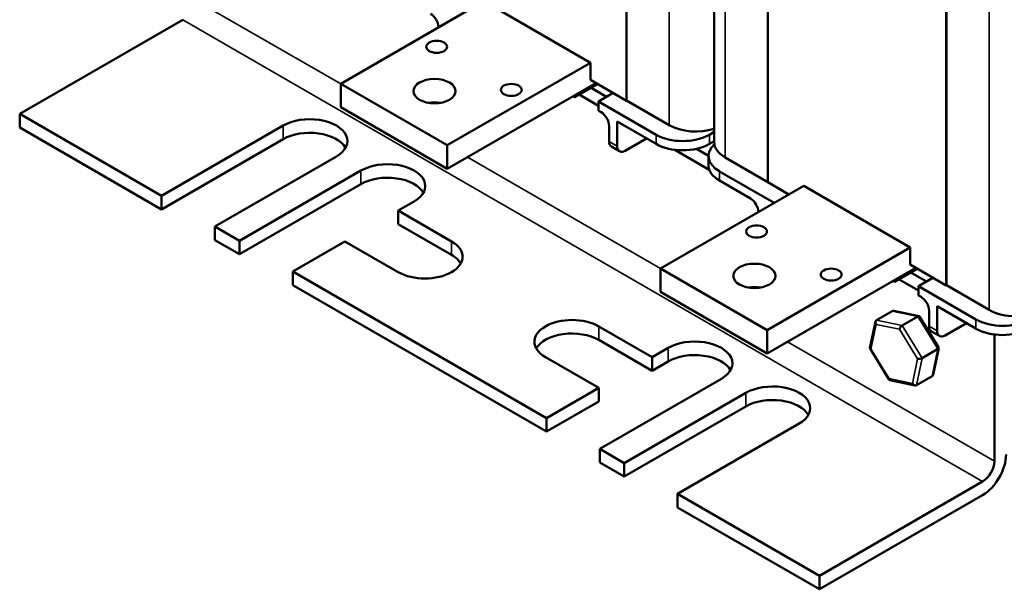
# Model space of a CAD drawing. Units: inches. Extents: x 0.05 to 2.15, y 0.02 to 1.67.
# Drawn here: x 0.81 to 1.13, y 1.11 to 1.3 of the extents above; entities that cross this region are included whole.
import ezdxf

# ---------------------------------------------------------------- set-up
doc = ezdxf.new("R2010")
doc.units = ezdxf.units.IN
doc.header["$LTSCALE"] = 0.1
doc.header["$MEASUREMENT"] = 0
doc.layers.add('Visible (ANSI)', color=7, linetype='Continuous', lineweight=50)
doc.layers.add('Visible Narrow (ANSI)', color=7, linetype='Continuous', lineweight=35)

msp = doc.modelspace()

# ---------------------------------------------------------------- linework, layer by layer
at = {"layer": 'Visible (ANSI)'}
for p, q in [((1.00965, 1.39099), (1.00965, 1.27289)), ((1.00973, 1.39095), (1.00973, 1.27293)), ((1.11572, 1.32975), (1.11572, 1.21165)), ((1.1158, 1.32971), (1.1158, 1.21169)), ((1.03878, 1.32335), (1.03878, 1.25915)), ((1.0565, 1.24584), (1.0565, 1.31312)), ((0.91492, 1.27851), (0.96237, 1.3059)), ((0.96237, 1.3059), (0.99772, 1.28549)), ((0.86259, 1.29974), (0.8085, 1.26851)), ((0.95028, 1.2581), (0.99772, 1.28549)), ((0.99772, 1.28549), (0.99772, 1.27977)), ((1.00965, 1.27289), (0.99772, 1.27977)), ((0.95028, 1.2581), (0.91492, 1.27851)), ((0.91492, 1.27075), (0.91492, 1.27851)), ((0.99949, 1.27875), (0.95028, 1.25034)), ((1.00011, 1.2784), (0.99261, 1.27407)), ((1.00304, 1.27417), (0.99792, 1.27713)), ((0.99199, 1.27443), (0.99261, 1.27407)), ((0.99261, 1.27407), (0.99261, 1.27478)), ((0.99403, 1.27489), (1.00039, 1.27121)), ((1.00523, 1.27544), (1.00039, 1.27264)), ((0.95028, 1.25034), (0.91492, 1.27075)), ((1.00039, 1.27264), (1.00039, 1.26958)), ((1.01948, 1.26162), (1.00039, 1.27264)), ((1.00973, 1.27293), (1.00965, 1.27289)), ((1.00973, 1.27293), (1.02388, 1.26477)), ((0.85552, 1.24136), (0.8085, 1.26851)), ((0.8085, 1.26851), (0.8085, 1.26402)), ((1.00039, 1.26958), (1.00128, 1.26907)), ((0.85552, 1.23687), (0.8085, 1.26402)), ((0.85552, 1.24136), (0.89583, 1.26463)), ((1.00393, 1.26448), (1.00393, 1.25937)), ((1.00658, 1.26601), (1.01948, 1.25856)), ((1.00658, 1.26601), (1.00658, 1.25784)), ((0.89583, 1.26014), (0.85552, 1.23687)), ((1.00923, 1.25631), (1.0163, 1.26039)), ((1.03878, 1.26255), (1.03716, 1.26162)), ((0.95028, 1.25034), (0.95028, 1.2581)), ((1.0047, 1.25766), (1.00736, 1.25613)), ((1.03686, 1.25465), (1.03289, 1.25694)), ((1.03716, 1.25856), (1.03878, 1.25949)), ((0.91351, 1.25442), (0.8732, 1.23115)), ((1.02569, 1.2566), (1.03714, 1.25)), ((1.03686, 1.25458), (1.03686, 1.25151)), ((1.0565, 1.24593), (1.04244, 1.25405)), ((0.88133, 1.22646), (0.92164, 1.24973)), ((1.05864, 1.23901), (1.04052, 1.24947)), ((0.92164, 1.24524), (0.88133, 1.22197)), ((1.02099, 1.21727), (1.06843, 1.24467)), ((1.04052, 1.24641), (1.05077, 1.24049)), ((1.06348, 1.24181), (1.0565, 1.24584)), ((1.06843, 1.24467), (1.10379, 1.22425)), ((0.85552, 1.23687), (0.85552, 1.24136)), ((0.93931, 1.23952), (0.93401, 1.23646)), ((0.93401, 1.23197), (0.93401, 1.23646)), ((0.93401, 1.23646), (0.95169, 1.22625)), ((0.8732, 1.23115), (0.8732, 1.22666)), ((0.88133, 1.22646), (0.8732, 1.23115)), ((0.95169, 1.22176), (0.93401, 1.23197)), ((0.88133, 1.22197), (0.8732, 1.22666)), ((0.88133, 1.22197), (0.88133, 1.22646)), ((0.91633, 1.22625), (0.89901, 1.21625)), ((0.93401, 1.21605), (0.91633, 1.22625)), ((1.05634, 1.19686), (1.10379, 1.22425)), ((1.10379, 1.22425), (1.10379, 1.21854)), ((1.11572, 1.21165), (1.10379, 1.21854)), ((0.89901, 1.21625), (0.89901, 1.21176)), ((0.98316, 1.16767), (0.89901, 1.21625)), ((1.05634, 1.19686), (1.02099, 1.21727)), ((1.02099, 1.20952), (1.02099, 1.21727)), ((1.10556, 1.21752), (1.05634, 1.1891)), ((1.10617, 1.21716), (1.09868, 1.21283)), ((1.10911, 1.21293), (1.10398, 1.21589)), ((0.98316, 1.16318), (0.89901, 1.21176)), ((1.09806, 1.21319), (1.09868, 1.21283)), ((1.09868, 1.21283), (1.09868, 1.21355)), ((1.10009, 1.21365), (1.10646, 1.20997)), ((1.1113, 1.2142), (1.10646, 1.2114)), ((1.10646, 1.2114), (1.10646, 1.20834)), ((1.12555, 1.20038), (1.10646, 1.2114)), ((1.1158, 1.21169), (1.11572, 1.21165)), ((1.1158, 1.21169), (1.12994, 1.20353)), ((1.05634, 1.1891), (1.02099, 1.20952)), ((1.10646, 1.20834), (1.10734, 1.20783)), ((1.11264, 1.20477), (1.12555, 1.19732)), ((1.11264, 1.20477), (1.11264, 1.1966)), ((1.09257, 1.20011), (1.0978, 1.20313)), ((1.10667, 1.20146), (1.09828, 1.20319)), ((1.10108, 1.19835), (1.10631, 1.20137)), ((1.11319, 1.19101), (1.10682, 1.20135)), ((1.10999, 1.20324), (1.10999, 1.19814)), ((1.00048, 1.19808), (1.01816, 1.18788)), ((1.09041, 1.19083), (1.09226, 1.19966)), ((1.1153, 1.19507), (1.12237, 1.19916)), ((1.05634, 1.1891), (1.05634, 1.19686)), ((1.11077, 1.19642), (1.11342, 1.19489)), ((1.13165, 1.15338), (1.13165, 1.19538)), ((1.01816, 1.18339), (1.00048, 1.19359)), ((1.01816, 1.18788), (1.02346, 1.19094)), ((1.0968, 1.18036), (1.09043, 1.19071)), ((1.1077, 1.18759), (1.11294, 1.19061)), ((1.11135, 1.18206), (1.11321, 1.19089)), ((1.00048, 1.17767), (0.9828, 1.18788)), ((1.01816, 1.18339), (1.01816, 1.18788)), ((1.02346, 1.18645), (1.01816, 1.18339)), ((1.04114, 1.18073), (1.00083, 1.15746)), ((1.10533, 1.17852), (1.09694, 1.18026)), ((1.11105, 1.18161), (1.10581, 1.17859)), ((0.98316, 1.16767), (1.00048, 1.17767)), ((1.00048, 1.17318), (1.00048, 1.17767)), ((1.00896, 1.15277), (1.04927, 1.17604)), ((1.00048, 1.17318), (0.98316, 1.16318)), ((1.04927, 1.17155), (1.00896, 1.14828)), ((0.98316, 1.16318), (0.98316, 1.16767)), ((1.06695, 1.16583), (1.02664, 1.14256)), ((1.00083, 1.15746), (1.00083, 1.15297)), ((1.00896, 1.15277), (1.00083, 1.15746)), ((1.00896, 1.14828), (1.00083, 1.15297)), ((1.00896, 1.14828), (1.00896, 1.15277)), ((1.07367, 1.11541), (1.12776, 1.14665)), ((1.02664, 1.14256), (1.02664, 1.13807)), ((1.07367, 1.11541), (1.02664, 1.14256)), ((1.12776, 1.14215), (1.07367, 1.11092)), ((1.07367, 1.11092), (1.02664, 1.13807)), ((1.07367, 1.11092), (1.07367, 1.11541))]:
    msp.add_line(p, q, dxfattribs=at)
for centre, major_axis, ratio, start_param, end_param in [((0.94471, 1.29867), (-0.00188, 0.00325), 0.57735, 3.959792, 5.497787), ((0.94603, 1.2683), (-0.007, 0), 0.57735, 4.427329, 4.997448), ((0.90467, 1.25953), (0.0125, 0), 0.57735, 5.497787, 8.63938), ((1.00128, 1.26601), (-0.00188, 0.00325), 0.57735, 3.926991, 5.497787), ((1.03271, 1.26987), (0.0125, 0), 0.57735, 3.926991, 5.218666), ((0.90467, 1.25503), (0.0125, 0), 0.57735, 0.316379, 2.356194), ((1.02832, 1.26672), (-0.0125, 0), 0.57735, 0.785398, 2.356194), ((1.00658, 1.2609), (-0.00187, -0.00325), 0.57735, 5.497787, 6.283185), ((1.00923, 1.25937), (-0.00187, -0.00325), 0.57735, 5.497787, 7.068583), ((1.02832, 1.26366), (0.0125, 0), 0.57735, 3.926991, 5.497787), ((1.04936, 1.25458), (-0.0125, 0), 0.57735, 5.71355, 7.068583), ((1.05128, 1.25915), (-0.0125, 0), 0.57735, 0, 0.785398), ((0.93048, 1.24462), (0.0125, 0), 0.57735, 5.497787, 8.63938), ((1.04936, 1.25151), (-0.0125, 0), 0.57735, 0, 0.785398), ((0.93048, 1.24013), (0.0125, 0), 0.57735, 0.316379, 2.356194), ((1.05077, 1.23743), (-0.00188, 0.00325), 0.57735, 3.959792, 5.497787), ((0.94285, 1.22115), (0.0125, 0), 0.57735, 3.926991, 7.068583), ((0.94285, 1.21666), (0.0125, 0), 0.57735, 0.316379, 0.785398), ((1.0521, 1.20707), (-0.007, 0), 0.57735, 4.427329, 4.997448), ((1.10734, 1.20477), (-0.00188, 0.00325), 0.57735, 3.926991, 5.497787), ((1.09841, 1.20215), (0.000632, -0.000966), 0.706825, 2.527792, 3.101769), ((1.10614, 1.20055), (0.000614, 0.000876), 0.446385, 6.092796, 7.047552), ((1.13878, 1.20863), (0.0125, 0), 0.57735, 3.926991, 5.497787), ((0.99164, 1.19298), (-0.0125, 0), 0.57735, 3.926991, 7.068583), ((1.09317, 1.19912), (0.000632, -0.000966), 0.706825, 3.101769, 4.672565), ((1.10091, 1.19752), (-0.000614, -0.000876), 0.446385, 3.905959, 5.476756), ((1.11264, 1.19967), (-0.00187, -0.00325), 0.57735, 5.497787, 6.283185), ((1.13439, 1.20548), (-0.0125, 0), 0.57735, 0.785398, 2.356194), ((0.99164, 1.18849), (-0.0125, 0), 0.57735, 3.926991, 5.966807), ((1.1153, 1.19814), (-0.00187, -0.00325), 0.57735, 5.497787, 7.068583), ((1.13439, 1.20242), (0.0125, 0), 0.57735, 3.926991, 5.497787), ((1.0323, 1.18584), (0.0125, 0), 0.57735, 5.497787, 8.63938), ((1.0323, 1.18135), (0.0125, 0), 0.57735, 0.316379, 2.356194), ((1.09146, 1.19095), (-0.00105, -0.00018), 0.380492, 6.13262, 7.049791), ((1.11216, 1.19077), (0.00105, 0.00018), 0.380492, 5.478995, 6.433751), ((1.10693, 1.18775), (-0.00105, -0.00018), 0.380492, 0.766606, 2.337402), ((1.11044, 1.18259), (-0.000632, 0.000966), 0.706825, 3.101769, 3.755394), ((1.05811, 1.17094), (0.0125, 0), 0.57735, 5.497787, 8.63938), ((1.09747, 1.18117), (-0.000614, -0.000876), 0.446385, 5.476756, 6.473575), ((1.10521, 1.17957), (-0.000632, 0.000966), 0.706825, 1.530973, 3.101769), ((1.05811, 1.16645), (0.0125, 0), 0.57735, 0.316379, 2.356194), ((1.12776, 1.15114), (-0.0055, -0.00953), 0.57735, 0.785398, 2.356194), ((1.12776, 1.15114), (0.00275, 0.00476), 0.57735, 3.926991, 5.497787)]:
    msp.add_ellipse(centre, major_axis=major_axis, ratio=ratio, start_param=start_param, end_param=end_param, dxfattribs=at)
for centre, major_axis in [((0.94674, 1.29076), (0.00345, 0)), ((0.94603, 1.27606), (0.007, 0)), ((0.97149, 1.27647), (0.00345, 0)), ((1.05281, 1.22952), (0.00345, 0)), ((1.0521, 1.21482), (0.007, 0)), ((1.07755, 1.21523), (0.00345, 0))]:
    msp.add_ellipse(centre, major_axis=major_axis, ratio=0.57735, dxfattribs=at)
at = {"layer": 'Visible Narrow (ANSI)'}
for p, q in [((1.02388, 1.38368), (1.02388, 1.26477)), ((1.12994, 1.32244), (1.12994, 1.20353)), ((1.04244, 1.25405), (1.04244, 1.32124)), ((0.91492, 1.27851), (0.86648, 1.30647)), ((1.12776, 1.14665), (0.86259, 1.29974)), ((0.89583, 1.26014), (0.89583, 1.26463)), ((1.01948, 1.26162), (1.01948, 1.25856)), ((1.03716, 1.26162), (1.03716, 1.25856)), ((1.00658, 1.25784), (1.00393, 1.25937)), ((1.02099, 1.21727), (0.95699, 1.25422)), ((0.92164, 1.24524), (0.92164, 1.24973)), ((1.04052, 1.24947), (1.04052, 1.24641)), ((0.95169, 1.22176), (0.95169, 1.22625)), ((1.0978, 1.20313), (1.10631, 1.20137)), ((1.10631, 1.20137), (1.11294, 1.19061)), ((1.00048, 1.19359), (1.00048, 1.19808)), ((1.09075, 1.19054), (1.09247, 1.19872)), ((1.09247, 1.19872), (1.1002, 1.19712)), ((1.10108, 1.19835), (1.09257, 1.20011)), ((1.1077, 1.18759), (1.10108, 1.19835)), ((1.11264, 1.1966), (1.10999, 1.19814)), ((1.12555, 1.20038), (1.12555, 1.19732)), ((1.1002, 1.19712), (1.10622, 1.18734)), ((1.13165, 1.15338), (1.06306, 1.19298)), ((1.02346, 1.18645), (1.02346, 1.19094)), ((1.09677, 1.18076), (1.09075, 1.19054)), ((1.11294, 1.19061), (1.11105, 1.18161)), ((1.10622, 1.18734), (1.1045, 1.17916)), ((1.10581, 1.17859), (1.1077, 1.18759)), ((1.1045, 1.17916), (1.09677, 1.18076)), ((1.04927, 1.17155), (1.04927, 1.17604))]:
    msp.add_line(p, q, dxfattribs=at)

doc.saveas('drawing.dxf')
